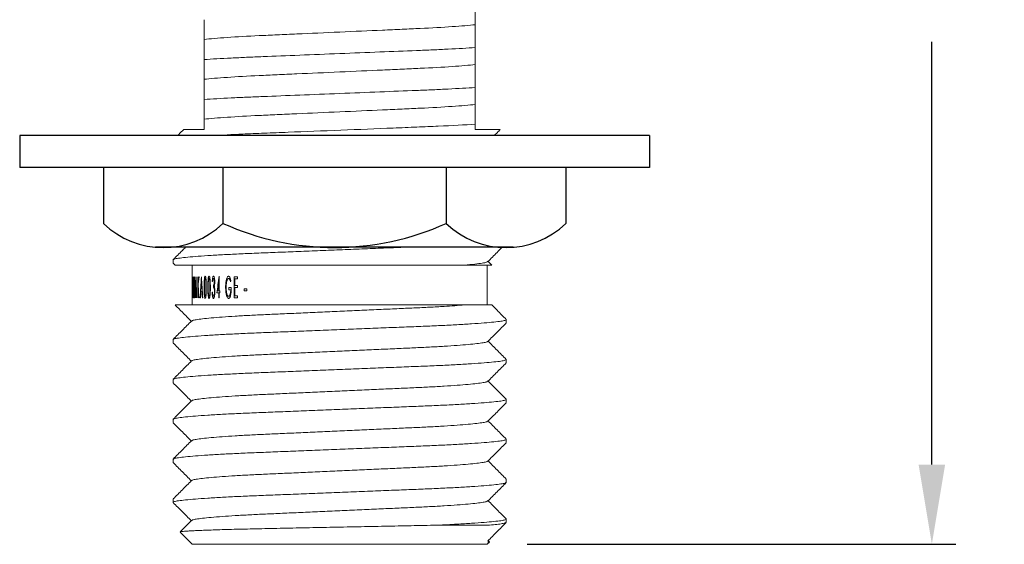
# Model space of a CAD drawing. Extents: x -167 to 299, y -6 to 461.
# Drawn here: x 210 to 272, y 24 to 57 of the extents above; entities that cross this region are included whole.
import ezdxf

# ---------------------------------------------------------------- set-up
doc = ezdxf.new("R2010")
doc.units = 0
doc.layers.get('0').update_dxf_attribs({"linetype": 'CONTINUOUS', "lineweight": 9})
doc.layers.get('Defpoints').update_dxf_attribs({"linetype": 'CONTINUOUS'})
doc.layers.add('AM_0', color=7, linetype='CONTINUOUS', lineweight=25)
doc.layers.add('AM_5', color=7, linetype='CONTINUOUS', lineweight=13)
doc.styles.add('ROMAND', font='romand.shx', dxfattribs={"height": 6})
doc.dimstyles.new('AM_ISO$0', dxfattribs={"dimtxt": 6, "dimasz": 5, "dimexe": 1.5, "dimexo": 2.5, "dimgap": 3, "dimtad": 0, "dimtih": 1, "dimtoh": 1, "dimdec": 0, "dimrnd": 5, "dimzin": 1, "dimdsep": 46, "dimtxsty": 'ROMAND', "dimcen": 1, "dimclrt": 256, "dimadec": 0, "dimazin": 2, "dimtol": 1, "dimtp": 0.1, "dimtm": 0.1, "dimtfac": 1, "dimtdec": 0, "dimtmove": 0, "dimatfit": 3, "dimfxl": 1, "dimtzin": 1, "dimarcsym": 1})

# ---------------------------------------------------------------- blocks, each defined once
blk = doc.blocks.new('*D19')
at = {"layer": 'AM_5', "color": 0, "lineweight": -2, "transparency": 16777216}
for p, q in [((258.151, 99.274), (269.151, 99.274)), ((267.651, 94.274), (267.651, 67.774)), ((267.651, 29.274), (267.651, 55.774)), ((242.263, 24.274), (269.151, 24.274))]:
    blk.add_line(p, q, dxfattribs=at)
at = {"layer": 'AM_5', "color": 0, "transparency": 16777216}
for points in [[(266.818, 94.274), (268.485, 94.274), (267.651, 99.274)], [(266.818, 29.274), (268.485, 29.274), (267.651, 24.274)]]:
    blk.add_solid(points, dxfattribs=at)
at = {"layer": 'Defpoints', "color": 0, "transparency": 16777216}
for p in [(255.651, 99.274), (267.651, 99.274), (239.763, 24.274)]:
    blk.add_point(p, dxfattribs=at)
at = {"layer": 'AM_5', "transparency": 16777216, "insert": (267.651, 61.774), "char_height": 6, "attachment_point": 5, "style": 'ROMAND'}
blk.add_mtext('75', dxfattribs=at)

msp = doc.modelspace()

# ---------------------------------------------------------------- linework, layer by layer
at = {"color": 7, "linetype": 'Continuous', "lineweight": 15}
for p, q in [((239.013, 55.404), (239.013, 55.604)), ((222.013, 54.852), (222.013, 54.652)), ((239.013, 52.904), (239.013, 53.104)), ((222.013, 52.352), (222.013, 52.152)), ((239.013, 50.404), (239.013, 50.604)), ((220.063, 42.103), (220.063, 41.903)), ((240.045, 41.778), (239.82, 42.003)), ((220.076, 41.884), (220.189, 41.771)), ((221.263, 41.774), (221.263, 39.274)), ((239.763, 39.274), (239.763, 41.774)), ((221.304, 41.041), (221.299, 41.041)), ((221.333, 41.041), (221.331, 41.041)), ((221.376, 41.041), (221.368, 41.041)), ((221.416, 39.718), (221.427, 41.041)), ((221.431, 41.041), (221.427, 41.041)), ((221.52, 41.041), (221.515, 41.041)), ((221.52, 41.041), (221.534, 39.718)), ((221.608, 39.718), (221.608, 41.041)), ((221.622, 41.041), (221.608, 41.041)), ((221.622, 41.041), (221.622, 40.566)), ((221.698, 41.041), (221.676, 41.041)), ((221.845, 41.041), (221.839, 41.041)), ((222.597, 40.939), (222.659, 40.939)), ((222.958, 41.075), (222.952, 41.075)), ((222.958, 41.075), (222.958, 40.159)), ((223.539, 40.939), (223.65, 40.939)), ((223.902, 39.718), (223.902, 41.041)), ((224.095, 41.041), (223.902, 41.041)), ((223.938, 40.905), (223.938, 40.498)), ((224.095, 40.905), (223.938, 40.905)), ((224.095, 41.041), (224.095, 40.905)), ((221.434, 40.668), (221.426, 39.718)), ((221.522, 39.718), (221.512, 40.668)), ((221.622, 40.325), (221.622, 39.718)), ((221.878, 40.142), (221.807, 40.142)), ((221.87, 40.278), (221.814, 40.278)), ((222.544, 40.736), (222.518, 40.736)), ((222.588, 40.38), (222.588, 40.515)), ((222.588, 40.515), (222.659, 40.515)), ((222.588, 40.38), (222.685, 40.38)), ((222.929, 40.159), (222.858, 40.159)), ((222.929, 40.159), (222.929, 40.668)), ((222.929, 40.159), (222.958, 40.159)), ((222.998, 40.159), (222.958, 40.159)), ((222.998, 40.159), (222.998, 40.024)), ((223.715, 40.363), (223.568, 40.363)), ((223.568, 40.227), (223.568, 40.363)), ((223.681, 40.227), (223.568, 40.227)), ((224.095, 40.498), (223.938, 40.498)), ((223.938, 40.363), (223.938, 39.854)), ((224.095, 40.363), (223.938, 40.363)), ((224.095, 40.498), (224.095, 40.363)), ((224.522, 40.159), (224.522, 40.295)), ((224.679, 40.295), (224.522, 40.295)), ((224.679, 40.159), (224.522, 40.159)), ((224.679, 40.295), (224.679, 40.159)), ((221.315, 39.718), (221.313, 39.718)), ((221.355, 39.718), (221.352, 39.718)), ((221.426, 39.718), (221.416, 39.718)), ((221.474, 39.718), (221.469, 39.718)), ((221.534, 39.718), (221.522, 39.718)), ((221.622, 39.718), (221.608, 39.718)), ((221.703, 39.718), (221.682, 39.718)), ((221.783, 39.718), (221.765, 39.718)), ((221.924, 39.718), (221.904, 39.718)), ((222.536, 40.074), (222.51, 40.074)), ((222.595, 39.82), (222.659, 39.82)), ((222.929, 40.024), (222.805, 40.024)), ((222.929, 39.718), (222.929, 40.024)), ((222.929, 40.024), (222.958, 40.024)), ((222.958, 39.718), (222.929, 39.718)), ((222.958, 40.024), (222.958, 39.718)), ((222.998, 40.024), (222.958, 40.024)), ((223.547, 39.82), (223.651, 39.82)), ((224.095, 39.718), (223.902, 39.718)), ((224.095, 39.854), (223.938, 39.854)), ((224.095, 39.854), (224.095, 39.718)), ((240.963, 38.153), (240.963, 38.353)), ((220.063, 37.103), (220.063, 36.903)), ((240.963, 35.653), (240.963, 35.853)), ((220.063, 34.603), (220.063, 34.403)), ((240.963, 33.153), (240.963, 33.353)), ((220.063, 32.103), (220.063, 31.903)), ((240.963, 30.653), (240.963, 30.853)), ((220.063, 29.603), (220.063, 29.403)), ((240.963, 28.153), (240.963, 28.353)), ((220.063, 27.103), (220.063, 26.903)), ((239.91, 25.474), (236.633, 25.474)), ((240.963, 25.653), (240.963, 25.853)), ((220.499, 25.038), (221.263, 24.274)), ((239.763, 24.274), (221.263, 24.274)), ((239.763, 24.274), (239.898, 24.41)), ((239.901, 24.421), (239.819, 24.503))]:
    msp.add_line(p, q, dxfattribs=at)
at = {"color": 7, "linetype": 'Continuous', "lineweight": 0}
msp.add_line((239.829, 24.487), (239.829, 24.34), dxfattribs=at)
at = {"color": 7, "linetype": 'Continuous', "lineweight": 15}
for points in [[(239.013, 56.839), (239.013, 57.129), (239.013, 57.496), (239.013, 57.904)], [(222.013, 57.152), (222.013, 56.695), (222.013, 56.273), (222.013, 55.917)], [(239.013, 55.604), (239.013, 56.061), (239.013, 56.483), (239.013, 56.839)], [(222.013, 55.917), (222.013, 55.627), (222.013, 55.26), (222.013, 54.852)], [(239.013, 54.339), (239.013, 54.629), (239.013, 54.996), (239.013, 55.404)], [(222.013, 54.652), (222.013, 54.195), (222.013, 53.773), (222.013, 53.417)], [(239.013, 53.104), (239.013, 53.561), (239.013, 53.983), (239.013, 54.339)], [(222.013, 53.417), (222.013, 53.127), (222.013, 52.76), (222.013, 52.352)], [(239.013, 51.839), (239.013, 52.129), (239.013, 52.496), (239.013, 52.904)], [(222.013, 52.152), (222.013, 51.695), (222.013, 51.273), (222.013, 50.917)], [(239.013, 50.604), (239.013, 51.061), (239.013, 51.483), (239.013, 51.839)], [(222.013, 50.917), (222.013, 50.731), (222.013, 50.513), (222.013, 50.274)], [(239.013, 50.274), (239.013, 50.317), (239.013, 50.36), (239.013, 50.404)], [(221.313, 39.718), (221.308, 40.159), (221.304, 40.6), (221.299, 41.041)], [(221.304, 41.041), (221.308, 40.721), (221.311, 40.401), (221.315, 40.08)], [(221.315, 40.08), (221.32, 40.401), (221.325, 40.721), (221.331, 41.041)], [(221.333, 41.041), (221.339, 40.72), (221.346, 40.399), (221.352, 40.078)], [(221.352, 40.078), (221.357, 40.399), (221.363, 40.72), (221.368, 41.041)], [(221.376, 41.041), (221.369, 40.6), (221.361, 40.159), (221.355, 39.718)], [(221.431, 41.041), (221.444, 40.679), (221.457, 40.318), (221.471, 39.956)], [(221.471, 39.956), (221.485, 40.318), (221.5, 40.679), (221.515, 41.041)], [(221.622, 40.566), (221.639, 40.724), (221.657, 40.883), (221.676, 41.041)], [(221.698, 41.041), (221.674, 40.843), (221.651, 40.645), (221.629, 40.448)], [(221.765, 39.718), (221.789, 40.159), (221.813, 40.6), (221.839, 41.041)], [(221.814, 40.278), (221.823, 40.438), (221.833, 40.597), (221.842, 40.757)], [(221.842, 40.757), (221.851, 40.597), (221.86, 40.438), (221.87, 40.278)], [(221.845, 41.041), (221.87, 40.6), (221.897, 40.159), (221.924, 39.718)], [(222.805, 40.024), (222.853, 40.374), (222.902, 40.725), (222.952, 41.075)], [(223.692, 40.815), (223.684, 40.783), (223.675, 40.751), (223.666, 40.719)], [(221.332, 40.727), (221.326, 40.391), (221.321, 40.055), (221.315, 39.718)], [(221.352, 39.718), (221.345, 40.055), (221.339, 40.391), (221.332, 40.727)], [(221.469, 39.718), (221.457, 40.035), (221.445, 40.351), (221.434, 40.668)], [(221.512, 40.668), (221.499, 40.351), (221.486, 40.035), (221.474, 39.718)], [(221.682, 39.718), (221.662, 39.921), (221.641, 40.123), (221.622, 40.325)], [(221.629, 40.448), (221.653, 40.204), (221.678, 39.961), (221.703, 39.718)], [(221.807, 40.142), (221.799, 40.001), (221.791, 39.86), (221.783, 39.718)], [(221.904, 39.718), (221.895, 39.86), (221.886, 40.001), (221.878, 40.142)], [(222.858, 40.159), (222.881, 40.329), (222.905, 40.498), (222.929, 40.668)]]:
    msp.add_open_spline(points, degree=3, dxfattribs=at)
for points, knots in [([(239.013, 56.839), (238.643, 56.798), (238.147, 56.757), (236.965, 56.677), (236.282, 56.639), (235.376, 56.596), (235.194, 56.588), (234.819, 56.571), (234.626, 56.562), (234.034, 56.536), (233.62, 56.517), (232.337, 56.46), (231.425, 56.419), (229.6, 56.337), (228.688, 56.296), (227.405, 56.239), (226.991, 56.22), (226.399, 56.194), (226.207, 56.185), (225.832, 56.168), (225.649, 56.16), (224.744, 56.117), (224.06, 56.079), (222.879, 55.999), (222.382, 55.958), (222.013, 55.917)], [0, 0, 0, 0, 0.125, 0.125, 0.25, 0.25, 0.28125, 0.28125, 0.3125, 0.3125, 0.375, 0.375, 0.5, 0.5, 0.625, 0.625, 0.6875, 0.6875, 0.71875, 0.71875, 0.75, 0.75, 0.875, 0.875, 1, 1, 1, 1]), ([(239.013, 55.404), (238.52, 55.371), (237.946, 55.338), (237.008, 55.291), (236.682, 55.276), (236.014, 55.247), (235.675, 55.234), (234.608, 55.191), (233.833, 55.16), (232.21, 55.096), (231.361, 55.062), (229.664, 54.994), (228.816, 54.96), (227.192, 54.895), (226.418, 54.865), (225.351, 54.822), (225.012, 54.809), (224.343, 54.78), (224.018, 54.765), (223.079, 54.718), (222.505, 54.685), (222.013, 54.652)], [0, 0, 0, 0, 0.125, 0.125, 0.1875, 0.1875, 0.25, 0.25, 0.375, 0.375, 0.5, 0.5, 0.625, 0.625, 0.75, 0.75, 0.8125, 0.8125, 0.875, 0.875, 1, 1, 1, 1]), ([(239.013, 54.339), (238.643, 54.298), (238.147, 54.257), (236.965, 54.177), (236.282, 54.139), (235.376, 54.096), (235.194, 54.088), (234.819, 54.071), (234.626, 54.062), (234.034, 54.036), (233.62, 54.017), (232.337, 53.96), (231.425, 53.919), (229.6, 53.837), (228.688, 53.796), (227.405, 53.739), (226.991, 53.72), (226.399, 53.694), (226.207, 53.685), (225.832, 53.668), (225.649, 53.66), (224.744, 53.617), (224.06, 53.579), (222.879, 53.499), (222.382, 53.458), (222.013, 53.417)], [0, 0, 0, 0, 0.125, 0.125, 0.25, 0.25, 0.28125, 0.28125, 0.3125, 0.3125, 0.375, 0.375, 0.5, 0.5, 0.625, 0.625, 0.6875, 0.6875, 0.71875, 0.71875, 0.75, 0.75, 0.875, 0.875, 1, 1, 1, 1]), ([(239.013, 52.904), (238.52, 52.871), (237.946, 52.838), (237.008, 52.791), (236.682, 52.776), (236.014, 52.747), (235.675, 52.734), (234.608, 52.691), (233.833, 52.66), (232.21, 52.596), (231.361, 52.562), (229.664, 52.494), (228.816, 52.46), (227.192, 52.395), (226.418, 52.365), (225.351, 52.322), (225.012, 52.309), (224.343, 52.28), (224.018, 52.265), (223.079, 52.218), (222.505, 52.185), (222.013, 52.152)], [0, 0, 0, 0, 0.125, 0.125, 0.1875, 0.1875, 0.25, 0.25, 0.375, 0.375, 0.5, 0.5, 0.625, 0.625, 0.75, 0.75, 0.8125, 0.8125, 0.875, 0.875, 1, 1, 1, 1]), ([(239.013, 51.839), (238.643, 51.798), (238.147, 51.757), (236.965, 51.677), (236.282, 51.639), (235.376, 51.596), (235.194, 51.588), (234.819, 51.571), (234.626, 51.562), (234.034, 51.536), (233.62, 51.517), (232.337, 51.46), (231.425, 51.419), (229.6, 51.337), (228.688, 51.296), (227.405, 51.239), (226.991, 51.22), (226.399, 51.194), (226.207, 51.185), (225.832, 51.168), (225.649, 51.16), (224.744, 51.117), (224.06, 51.079), (222.879, 50.999), (222.382, 50.958), (222.013, 50.917)], [0, 0, 0, 0, 0.125, 0.125, 0.25, 0.25, 0.28125, 0.28125, 0.3125, 0.3125, 0.375, 0.375, 0.5, 0.5, 0.625, 0.625, 0.6875, 0.6875, 0.71875, 0.71875, 0.75, 0.75, 0.875, 0.875, 1, 1, 1, 1]), ([(220.729, 50.276), (220.701, 50.248), (220.571, 50.118), (220.442, 49.989), (220.341, 49.887)], [0, 0, 0, 0, 0.1271222, 0.5889957, 0.5889957, 0.5889957, 0.5889957]), ([(222.013, 50.274), (221.883, 50.274), (221.623, 50.274), (221.309, 50.274), (221.055, 50.274), (220.87, 50.274), (220.763, 50.274), (220.718, 50.274), (220.729, 50.274), (220.73, 50.274)], [0, 0, 0, 0, 0.16173, 0.324583, 0.490977, 0.658595, 0.820324, 0.983176, 1, 1, 1, 1]), ([(239.013, 50.604), (238.36, 50.56), (237.564, 50.516), (236.479, 50.467), (236.257, 50.458), (235.808, 50.439), (235.581, 50.43), (234.876, 50.402), (234.378, 50.382), (232.823, 50.32), (231.702, 50.275), (229.453, 50.186), (228.328, 50.141), (226.764, 50.078), (226.262, 50.058), (225.55, 50.03), (225.322, 50.021), (224.87, 50.003), (224.648, 49.993), (223.757, 49.953), (223.125, 49.921), (222.568, 49.887)], [0, 0, 0, 0, 0.125, 0.125, 0.15625, 0.15625, 0.1875, 0.1875, 0.25, 0.25, 0.375, 0.375, 0.5, 0.5, 0.5625, 0.5625, 0.59375, 0.59375, 0.625, 0.625, 0.7212434, 0.7212434, 0.7212434, 0.7212434]), ([(239.013, 50.274), (239.158, 50.274), (239.45, 50.274), (239.811, 50.274), (240.113, 50.274), (240.343, 50.274), (240.498, 50.274), (240.582, 50.274), (240.582, 50.274), (240.582, 50.274)], [0, 0, 0, 0, 0.147528, 0.29608, 0.447863, 0.600762, 0.74829, 0.896842, 1, 1, 1, 1]), ([(240.204, 49.887), (240.263, 49.946), (240.39, 50.074), (240.518, 50.201), (240.586, 50.27)], [0.5102127, 0.5102127, 0.5102127, 0.5102127, 0.7367073, 1, 1, 1, 1]), ([(220.063, 42.103), (220.079, 42.118), (220.112, 42.15), (220.382, 42.202), (220.819, 42.256), (221.436, 42.311), (222.213, 42.367), (223.13, 42.421), (224.157, 42.472), (225.274, 42.52), (226.475, 42.567), (227.762, 42.618), (229.119, 42.672), (230.513, 42.728), (231.907, 42.783), (233.249, 42.837), (234.103, 42.871), (234.508, 42.887)], [0, 0, 0, 0, 0.0399421, 0.08093, 0.1226461, 0.1647361, 0.2068261, 0.2485422, 0.2895301, 0.3294723, 0.3694144, 0.4104023, 0.4521184, 0.4942084, 0.5362984, 0.5780145, 0.6176375, 0.6176375, 0.6176375, 0.6176375]), ([(220.84, 42.887), (220.775, 42.822), (220.518, 42.565), (220.262, 42.308), (220.07, 42.116)], [0.3306481, 0.3306481, 0.3306481, 0.3306481, 0.4999896, 1, 1, 1, 1]), ([(239.805, 41.988), (239.997, 42.18), (240.296, 42.48), (240.596, 42.779), (240.704, 42.887)], [0, 0, 0, 0, 0.4999903, 0.7806436, 0.7806436, 0.7806436, 0.7806436]), ([(220.192, 41.774), (220.191, 41.774), (220.189, 41.774), (220.279, 41.774), (220.442, 41.774), (220.678, 41.774), (220.99, 41.774), (221.369, 41.774), (221.807, 41.774), (222.298, 41.774), (222.852, 41.774), (223.459, 41.774), (224.11, 41.774), (224.802, 41.774), (225.541, 41.774), (226.312, 41.774), (227.104, 41.774), (227.913, 41.774), (228.75, 41.774), (229.586, 41.774), (230.411, 41.774), (231.222, 41.774), (232.035, 41.774), (232.831, 41.774), (233.603, 41.774), (234.348, 41.774), (235.071, 41.774), (235.756, 41.774), (236.391, 41.774), (236.979, 41.774), (237.522, 41.774), (237.974, 41.774), (238.223, 41.774), (238.329, 41.774)], [0, 0, 0, 0, 0.028805, 0.063911, 0.097354, 0.131043, 0.165509, 0.200245, 0.232763, 0.265508, 0.298964, 0.332667, 0.36518, 0.397918, 0.431373, 0.465082, 0.497271, 0.529699, 0.562882, 0.596326, 0.627504, 0.658899, 0.690976, 0.72329, 0.754461, 0.785848, 0.81792, 0.850231, 0.881166, 0.912331, 0.944227, 0.976377, 1, 1, 1, 1]), ([(239.787, 41.988), (239.773, 41.976), (239.74, 41.946), (239.469, 41.894), (239.016, 41.835), (238.558, 41.794), (238.329, 41.774)], [0, 0, 0, 0, 0.185148, 0.452965, 0.725515, 1, 1, 1, 1]), ([(238.329, 41.774), (238.472, 41.774), (238.761, 41.774), (239.128, 41.774), (239.443, 41.774), (239.693, 41.774), (239.879, 41.774), (239.997, 41.774), (240.051, 41.774), (240.043, 41.774), (240.041, 41.774)], [0, 0, 0, 0, 0.133539, 0.2680053, 0.4053956, 0.5437962, 0.6773351, 0.8118005, 0.9491595, 1, 1, 1, 1]), ([(222.008, 40.379), (222.009, 40.451), (222.009, 40.576), (222.013, 40.735), (222.021, 40.85), (222.029, 40.932), (222.038, 40.994), (222.049, 41.037), (222.061, 41.068), (222.071, 41.073), (222.076, 41.075)], [0, 0, 0, 0, 0.286757, 0.500639, 0.637796, 0.750931, 0.835319, 0.902066, 0.954663, 1, 1, 1, 1]), ([(222.029, 40.38), (222.029, 40.437), (222.029, 40.537), (222.032, 40.685), (222.039, 40.801), (222.051, 40.883), (222.061, 40.92), (222.069, 40.936), (222.074, 40.938), (222.076, 40.939)], [0, 0, 0, 0, 0.290239, 0.500458, 0.750425, 0.875252, 0.937655, 0.968829, 1, 1, 1, 1]), ([(222.076, 41.075), (222.079, 41.074), (222.085, 41.072), (222.094, 41.059), (222.102, 41.039), (222.11, 41.012), (222.117, 40.978), (222.125, 40.925), (222.133, 40.85), (222.141, 40.734), (222.147, 40.575), (222.147, 40.449), (222.148, 40.379)], [0, 0, 0, 0, 0.03016, 0.062111, 0.098498, 0.141151, 0.191216, 0.249403, 0.363548, 0.499573, 0.719473, 1, 1, 1, 1]), ([(222.076, 40.939), (222.079, 40.938), (222.084, 40.934), (222.091, 40.919), (222.098, 40.897), (222.104, 40.866), (222.11, 40.822), (222.114, 40.773), (222.118, 40.725), (222.122, 40.652), (222.125, 40.537), (222.126, 40.436), (222.126, 40.38)], [0, 0, 0, 0, 0.032924, 0.069425, 0.112697, 0.164701, 0.244874, 0.344949, 0.416849, 0.49257, 0.715158, 1, 1, 1, 1]), ([(222.244, 40.379), (222.244, 40.451), (222.245, 40.576), (222.25, 40.735), (222.258, 40.85), (222.267, 40.932), (222.278, 40.994), (222.29, 41.037), (222.304, 41.068), (222.315, 41.073), (222.32, 41.075)], [0, 0, 0, 0, 0.286757, 0.500639, 0.637796, 0.750931, 0.835319, 0.902066, 0.954663, 1, 1, 1, 1]), ([(222.267, 40.38), (222.267, 40.437), (222.268, 40.537), (222.271, 40.685), (222.279, 40.801), (222.292, 40.883), (222.303, 40.92), (222.312, 40.936), (222.318, 40.938), (222.321, 40.939)], [0, 0, 0, 0, 0.290239, 0.500458, 0.750425, 0.875252, 0.937655, 0.968829, 1, 1, 1, 1]), ([(222.32, 41.075), (222.324, 41.074), (222.331, 41.072), (222.341, 41.059), (222.35, 41.039), (222.359, 41.012), (222.367, 40.978), (222.376, 40.925), (222.385, 40.85), (222.394, 40.734), (222.401, 40.575), (222.401, 40.449), (222.402, 40.379)], [0, 0, 0, 0, 0.0301603, 0.0621109, 0.0984984, 0.1411512, 0.1912161, 0.2494031, 0.3635481, 0.4995726, 0.7194727, 1, 1, 1, 1]), ([(222.321, 40.939), (222.324, 40.938), (222.33, 40.934), (222.338, 40.919), (222.345, 40.897), (222.353, 40.866), (222.359, 40.822), (222.364, 40.773), (222.368, 40.725), (222.373, 40.652), (222.376, 40.537), (222.377, 40.436), (222.377, 40.38)], [0, 0, 0, 0, 0.032924, 0.069425, 0.112697, 0.164701, 0.244874, 0.344949, 0.416849, 0.49257, 0.715158, 1, 1, 1, 1]), ([(222.518, 40.736), (222.52, 40.772), (222.524, 40.838), (222.534, 40.924), (222.546, 40.99), (222.56, 41.036), (222.577, 41.067), (222.591, 41.073), (222.597, 41.075)], [0, 0, 0, 0, 0.275083, 0.501064, 0.667149, 0.799356, 0.90548, 1, 1, 1, 1]), ([(222.597, 40.939), (222.595, 40.939), (222.589, 40.937), (222.58, 40.929), (222.567, 40.902), (222.553, 40.836), (222.548, 40.776), (222.544, 40.736)], [0, 0, 0, 0, 0.068373, 0.124714, 0.24944, 0.499221, 1, 1, 1, 1]), ([(222.597, 41.075), (222.601, 41.074), (222.61, 41.073), (222.625, 41.055), (222.646, 41.01), (222.663, 40.931), (222.674, 40.832), (222.676, 40.765), (222.676, 40.731)], [0, 0, 0, 0, 0.062461, 0.124918, 0.249669, 0.499231, 0.749598, 1, 1, 1, 1]), ([(222.649, 40.732), (222.649, 40.753), (222.648, 40.794), (222.64, 40.855), (222.629, 40.903), (222.616, 40.93), (222.606, 40.938), (222.6, 40.939), (222.597, 40.939)], [0, 0, 0, 0, 0.250514, 0.500792, 0.750428, 0.876254, 0.935009, 1, 1, 1, 1]), ([(223.359, 40.38), (223.359, 40.414), (223.36, 40.481), (223.367, 40.614), (223.386, 40.778), (223.422, 40.937), (223.467, 41.03), (223.498, 41.061), (223.518, 41.073), (223.531, 41.074), (223.538, 41.075)], [0, 0, 0, 0, 0.125236, 0.250456, 0.500731, 0.750378, 0.875031, 0.925242, 0.962061, 1, 1, 1, 1]), ([(223.539, 40.939), (223.533, 40.938), (223.521, 40.936), (223.504, 40.924), (223.487, 40.906), (223.472, 40.88), (223.453, 40.84), (223.434, 40.78), (223.412, 40.679), (223.399, 40.574), (223.393, 40.468), (223.392, 40.414), (223.391, 40.386)], [0, 0, 0, 0, 0.042103, 0.085938, 0.133963, 0.188071, 0.249591, 0.366118, 0.499678, 0.749757, 0.864146, 1, 1, 1, 1]), ([(223.538, 41.075), (223.548, 41.074), (223.568, 41.07), (223.604, 41.039), (223.652, 40.957), (223.676, 40.872), (223.692, 40.815)], [0, 0, 0, 0, 0.124966, 0.249925, 0.499589, 1, 1, 1, 1]), ([(223.666, 40.719), (223.66, 40.743), (223.647, 40.79), (223.62, 40.856), (223.592, 40.904), (223.564, 40.934), (223.547, 40.938), (223.539, 40.939)], [0, 0, 0, 0, 0.250446, 0.500699, 0.750499, 0.875444, 1, 1, 1, 1]), ([(222.076, 39.684), (222.072, 39.685), (222.066, 39.687), (222.055, 39.704), (222.041, 39.748), (222.025, 39.85), (222.01, 40.066), (222.009, 40.254), (222.008, 40.379)], [0, 0, 0, 0, 0.031646, 0.06163, 0.124589, 0.249416, 0.499482, 1, 1, 1, 1]), ([(222.076, 39.82), (222.073, 39.822), (222.068, 39.826), (222.06, 39.843), (222.054, 39.867), (222.048, 39.898), (222.042, 39.944), (222.036, 40.006), (222.033, 40.078), (222.031, 40.152), (222.029, 40.251), (222.029, 40.329), (222.029, 40.38)], [0, 0, 0, 0, 0.035031, 0.074458, 0.121962, 0.179699, 0.248874, 0.365331, 0.499227, 0.61085, 0.741859, 1, 1, 1, 1]), ([(222.148, 40.379), (222.147, 40.254), (222.146, 40.094), (222.133, 39.909), (222.125, 39.832), (222.116, 39.776), (222.106, 39.734), (222.094, 39.695), (222.081, 39.688), (222.076, 39.684)], [0, 0, 0, 0, 0.500663, 0.635902, 0.75109, 0.81707, 0.876257, 0.944955, 1, 1, 1, 1]), ([(222.126, 40.38), (222.126, 40.324), (222.126, 40.213), (222.121, 40.102), (222.118, 40.047)], [0, 0, 0, 0, 0.500041, 1, 1, 1, 1]), ([(222.32, 39.684), (222.317, 39.685), (222.309, 39.687), (222.297, 39.704), (222.281, 39.748), (222.263, 39.85), (222.245, 40.066), (222.245, 40.254), (222.244, 40.379)], [0, 0, 0, 0, 0.031646, 0.06163, 0.124589, 0.249416, 0.499482, 1, 1, 1, 1]), ([(222.321, 39.82), (222.318, 39.822), (222.311, 39.826), (222.303, 39.843), (222.295, 39.867), (222.289, 39.898), (222.282, 39.944), (222.276, 40.006), (222.272, 40.078), (222.269, 40.152), (222.267, 40.251), (222.267, 40.329), (222.267, 40.38)], [0, 0, 0, 0, 0.035031, 0.074458, 0.121962, 0.179699, 0.248874, 0.365331, 0.499227, 0.61085, 0.741859, 1, 1, 1, 1]), ([(222.402, 40.379), (222.401, 40.254), (222.4, 40.094), (222.385, 39.909), (222.376, 39.832), (222.366, 39.776), (222.355, 39.734), (222.341, 39.695), (222.327, 39.688), (222.32, 39.684)], [0, 0, 0, 0, 0.500663, 0.635902, 0.75109, 0.81707, 0.876257, 0.944955, 1, 1, 1, 1]), ([(222.377, 40.38), (222.377, 40.324), (222.377, 40.213), (222.371, 40.102), (222.369, 40.047)], [0, 0, 0, 0, 0.500041, 1, 1, 1, 1]), ([(222.588, 40.515), (222.591, 40.516), (222.596, 40.516), (222.607, 40.525), (222.624, 40.548), (222.639, 40.596), (222.648, 40.662), (222.649, 40.707), (222.649, 40.732)], [0, 0, 0, 0, 0.065462, 0.123066, 0.24997, 0.499184, 0.721859, 1, 1, 1, 1]), ([(222.658, 40.1), (222.658, 40.128), (222.657, 40.185), (222.649, 40.256), (222.639, 40.31), (222.627, 40.347), (222.609, 40.371), (222.595, 40.377), (222.588, 40.38)], [0, 0, 0, 0, 0.250376, 0.500685, 0.639387, 0.750773, 0.875083, 1, 1, 1, 1]), ([(222.676, 40.731), (222.676, 40.708), (222.676, 40.661), (222.67, 40.591), (222.661, 40.521), (222.649, 40.48), (222.643, 40.459)], [0, 0, 0, 0, 0.25015, 0.500232, 0.750187, 1, 1, 1, 1]), ([(222.643, 40.459), (222.646, 40.451), (222.653, 40.434), (222.662, 40.396), (222.667, 40.366), (222.67, 40.346)], [0, 0, 0, 0, 0.250015, 0.500043, 1, 1, 1, 1]), ([(222.67, 40.346), (222.675, 40.308), (222.684, 40.23), (222.685, 40.151), (222.685, 40.111)], [0, 0, 0, 0, 0.499908, 1, 1, 1, 1]), ([(223.399, 39.934), (223.393, 39.971), (223.379, 40.043), (223.367, 40.155), (223.36, 40.267), (223.36, 40.343), (223.359, 40.38)], [0, 0, 0, 0, 0.249968, 0.49995, 0.749966, 1, 1, 1, 1]), ([(223.391, 40.386), (223.392, 40.357), (223.392, 40.302), (223.399, 40.193), (223.416, 40.059), (223.449, 39.929), (223.489, 39.853), (223.516, 39.828), (223.533, 39.821), (223.542, 39.82), (223.547, 39.82)], [0, 0, 0, 0, 0.129788, 0.249894, 0.500725, 0.750333, 0.87713, 0.937508, 0.967553, 1, 1, 1, 1]), ([(223.715, 40.363), (223.714, 40.298), (223.712, 40.168), (223.697, 40.007), (223.671, 39.872), (223.643, 39.777), (223.604, 39.713), (223.578, 39.693), (223.56, 39.686), (223.551, 39.685), (223.544, 39.684)], [0, 0, 0, 0, 0.250324, 0.500521, 0.620269, 0.792233, 0.893807, 0.946812, 0.963373, 1, 1, 1, 1]), ([(223.547, 39.82), (223.554, 39.821), (223.567, 39.823), (223.592, 39.84), (223.617, 39.878), (223.637, 39.932), (223.657, 40.005), (223.673, 40.102), (223.678, 40.183), (223.681, 40.227)], [0, 0, 0, 0, 0.064056, 0.124519, 0.246572, 0.388246, 0.499655, 0.729624, 1, 1, 1, 1]), ([(221.264, 39.812), (221.264, 39.833), (221.264, 39.862), (221.264, 39.896), (221.265, 39.912), (221.265, 39.92), (221.265, 39.921), (221.265, 39.922)], [0, 0, 0, 0, 0.500123, 0.704579, 0.853702, 0.923919, 1, 1, 1, 1]), ([(221.265, 39.701), (221.265, 39.702), (221.265, 39.705), (221.265, 39.716), (221.264, 39.731), (221.264, 39.751), (221.264, 39.779), (221.264, 39.8), (221.264, 39.812)], [0, 0, 0, 0, 0.093229, 0.199804, 0.332567, 0.498383, 0.723915, 1, 1, 1, 1]), ([(221.265, 39.922), (221.265, 39.921), (221.265, 39.92), (221.265, 39.913), (221.266, 39.897), (221.266, 39.863), (221.266, 39.833), (221.266, 39.812)], [0, 0, 0, 0, 0.07336, 0.139744, 0.282489, 0.499959, 1, 1, 1, 1]), ([(221.266, 39.812), (221.266, 39.8), (221.266, 39.779), (221.266, 39.749), (221.266, 39.726), (221.265, 39.707), (221.265, 39.703), (221.265, 39.701)], [0, 0, 0, 0, 0.276185, 0.502273, 0.715834, 0.87404, 1, 1, 1, 1]), ([(222.118, 40.047), (222.117, 40.023), (222.114, 39.98), (222.108, 39.918), (222.1, 39.871), (222.09, 39.832), (222.08, 39.824), (222.076, 39.82)], [0, 0, 0, 0, 0.282289, 0.502311, 0.717357, 0.876097, 1, 1, 1, 1]), ([(222.369, 40.047), (222.367, 40.023), (222.364, 39.98), (222.357, 39.918), (222.348, 39.871), (222.337, 39.832), (222.326, 39.824), (222.321, 39.82)], [0, 0, 0, 0, 0.2822892, 0.5023112, 0.7173566, 0.8760966, 1, 1, 1, 1]), ([(222.595, 39.684), (222.59, 39.685), (222.58, 39.687), (222.563, 39.707), (222.542, 39.76), (222.519, 39.886), (222.514, 39.999), (222.51, 40.074)], [0, 0, 0, 0, 0.062438, 0.124856, 0.249493, 0.499373, 1, 1, 1, 1]), ([(222.536, 40.074), (222.537, 40.043), (222.54, 39.996), (222.547, 39.935), (222.552, 39.905), (222.555, 39.892)], [0, 0, 0, 0, 0.50012, 0.7695244, 1, 1, 1, 1]), ([(222.555, 39.892), (222.559, 39.874), (222.565, 39.849), (222.579, 39.828), (222.588, 39.821), (222.593, 39.82), (222.595, 39.82)], [0, 0, 0, 0, 0.499966, 0.747861, 0.869616, 1, 1, 1, 1]), ([(222.685, 40.111), (222.685, 40.07), (222.683, 39.988), (222.672, 39.874), (222.655, 39.78), (222.635, 39.72), (222.614, 39.689), (222.601, 39.686), (222.595, 39.684)], [0, 0, 0, 0, 0.250384, 0.500713, 0.701735, 0.851961, 0.924625, 1, 1, 1, 1]), ([(222.595, 39.82), (222.599, 39.821), (222.606, 39.822), (222.619, 39.835), (222.635, 39.872), (222.648, 39.937), (222.657, 40.018), (222.658, 40.072), (222.658, 40.1)], [0, 0, 0, 0, 0.064878, 0.125348, 0.249226, 0.499087, 0.749462, 1, 1, 1, 1]), ([(223.544, 39.684), (223.535, 39.686), (223.515, 39.688), (223.48, 39.715), (223.446, 39.771), (223.419, 39.85), (223.406, 39.906), (223.399, 39.934)], [0, 0, 0, 0, 0.124934, 0.249842, 0.499126, 0.74942, 1, 1, 1, 1]), ([(238.329, 39.274), (238.194, 39.274), (237.925, 39.274), (237.449, 39.274), (236.921, 39.274), (236.345, 39.274), (235.731, 39.274), (235.081, 39.274), (234.39, 39.274), (233.667, 39.274), (232.919, 39.274), (232.147, 39.274), (231.353, 39.274), (230.546, 39.274), (229.737, 39.274), (228.926, 39.274), (228.115, 39.274), (227.319, 39.274), (226.549, 39.274), (225.805, 39.274), (225.084, 39.274), (224.394, 39.274), (223.745, 39.274), (223.137, 39.274), (222.57, 39.274), (222.054, 39.274), (221.593, 39.274), (221.191, 39.274), (220.849, 39.274), (220.576, 39.274), (220.372, 39.274), (220.243, 39.274), (220.183, 39.274), (220.191, 39.274), (220.194, 39.274)], [0, 0, 0, 0, 0.030003, 0.060214, 0.091082, 0.122178, 0.15218, 0.182391, 0.213228, 0.244273, 0.275038, 0.306008, 0.337626, 0.369466, 0.400818, 0.432386, 0.464642, 0.497134, 0.528487, 0.560058, 0.5923, 0.624763, 0.656669, 0.688786, 0.721566, 0.754575, 0.787277, 0.820206, 0.853851, 0.887744, 0.920445, 0.953373, 0.987011, 1, 1, 1, 1]), ([(220.189, 39.27), (220.341, 39.118), (220.68, 38.779), (221.019, 38.44), (221.206, 38.253)], [0, 0, 0, 0, 0.44838, 1, 1, 1, 1]), ([(238.329, 39.274), (238.136, 39.259), (237.754, 39.229), (237.024, 39.182), (236.169, 39.133), (235.175, 39.086), (234.106, 39.039), (232.961, 38.988), (231.753, 38.933), (230.513, 38.878), (229.272, 38.822), (228.065, 38.768), (226.92, 38.717), (225.85, 38.67), (224.857, 38.622), (223.943, 38.571), (223.127, 38.517), (222.435, 38.461), (221.885, 38.406), (221.498, 38.352), (221.275, 38.305), (221.247, 38.278), (221.236, 38.268)], [0, 0, 0, 0, 0.04313, 0.08589, 0.137392, 0.187579, 0.237767, 0.289269, 0.341687, 0.394575, 0.447464, 0.499882, 0.551384, 0.601572, 0.651759, 0.703261, 0.755679, 0.808568, 0.861456, 0.913874, 0.965377, 1, 1, 1, 1]), ([(240.041, 39.274), (240.043, 39.274), (240.052, 39.274), (239.994, 39.274), (239.867, 39.274), (239.667, 39.274), (239.406, 39.274), (239.075, 39.274), (238.713, 39.274), (238.444, 39.274), (238.329, 39.274)], [0, 0, 0, 0, 0.045489, 0.189527, 0.334716, 0.471813, 0.609908, 0.751159, 0.893503, 1, 1, 1, 1]), ([(240.956, 38.365), (240.765, 38.557), (240.461, 38.862), (240.157, 39.166), (240.045, 39.278)], [0, 0, 0, 0, 0.631165, 1, 1, 1, 1]), ([(220.063, 37.103), (220.079, 37.118), (220.112, 37.15), (220.382, 37.202), (220.819, 37.256), (221.436, 37.311), (222.213, 37.367), (223.13, 37.421), (224.157, 37.472), (225.274, 37.52), (226.475, 37.567), (227.762, 37.618), (229.119, 37.672), (230.513, 37.728), (231.907, 37.783), (233.264, 37.838), (234.55, 37.889), (235.752, 37.936), (236.868, 37.983), (237.895, 38.035), (238.812, 38.089), (239.59, 38.145), (240.205, 38.2), (240.648, 38.254), (240.897, 38.306), (240.991, 38.341), (240.949, 38.362), (240.94, 38.366)], [0, 0, 0, 0, 0.039969, 0.080985, 0.122729, 0.164848, 0.206966, 0.248711, 0.289726, 0.329695, 0.369665, 0.41068, 0.452425, 0.494543, 0.536662, 0.578406, 0.619422, 0.659391, 0.69936, 0.740376, 0.78212, 0.824238, 0.866357, 0.908101, 0.949117, 0.989086, 1, 1, 1, 1]), ([(221.22, 38.267), (221.028, 38.075), (220.645, 37.691), (220.261, 37.308), (220.069, 37.116)], [0, 0, 0, 0, 0.49999, 1, 1, 1, 1]), ([(239.806, 36.989), (239.997, 37.181), (240.381, 37.564), (240.765, 37.948), (240.956, 38.14)], [0, 0, 0, 0, 0.49999, 1, 1, 1, 1]), ([(220.07, 36.889), (220.262, 36.697), (220.64, 36.319), (221.019, 35.94), (221.206, 35.753)], [0, 0, 0, 0, 0.5067666, 1, 1, 1, 1]), ([(239.79, 36.988), (239.778, 36.978), (239.75, 36.951), (239.527, 36.904), (239.14, 36.85), (238.591, 36.795), (237.899, 36.739), (237.083, 36.685), (236.169, 36.633), (235.175, 36.586), (234.106, 36.539), (232.961, 36.488), (231.753, 36.433), (230.513, 36.378), (229.272, 36.322), (228.065, 36.268), (226.92, 36.217), (225.85, 36.17), (224.857, 36.122), (223.943, 36.071), (223.127, 36.017), (222.435, 35.961), (221.885, 35.906), (221.498, 35.852), (221.276, 35.805), (221.248, 35.779), (221.237, 35.768)], [0, 0, 0, 0, 0.028732, 0.071284, 0.114593, 0.158291, 0.201988, 0.245297, 0.28785, 0.329316, 0.370782, 0.413334, 0.456643, 0.500341, 0.544038, 0.587347, 0.6299, 0.671365, 0.712831, 0.755384, 0.798693, 0.84239, 0.886088, 0.929397, 0.971949, 1, 1, 1, 1]), ([(240.956, 35.866), (240.764, 36.058), (240.385, 36.437), (240.007, 36.816), (239.82, 37.003)], [0, 0, 0, 0, 0.506502, 1, 1, 1, 1]), ([(220.087, 34.617), (220.1, 34.628), (220.131, 34.655), (220.383, 34.702), (220.819, 34.756), (221.436, 34.811), (222.213, 34.867), (223.13, 34.921), (224.157, 34.972), (225.274, 35.02), (226.475, 35.067), (227.762, 35.118), (229.119, 35.172), (230.513, 35.228), (231.907, 35.283), (233.264, 35.338), (234.55, 35.389), (235.752, 35.436), (236.868, 35.483), (237.895, 35.535), (238.812, 35.589), (239.59, 35.645), (240.205, 35.7), (240.648, 35.754), (240.898, 35.806), (240.991, 35.842), (240.948, 35.862), (240.939, 35.866)], [0, 0, 0, 0, 0.028738, 0.070215, 0.112429, 0.155022, 0.197614, 0.239828, 0.281305, 0.321724, 0.362143, 0.40362, 0.445834, 0.488427, 0.531019, 0.573233, 0.61471, 0.655129, 0.695548, 0.737025, 0.779239, 0.821832, 0.864424, 0.906638, 0.948115, 0.988534, 1, 1, 1, 1]), ([(221.221, 35.768), (221.029, 35.576), (220.645, 35.192), (220.262, 34.808), (220.07, 34.616)], [0, 0, 0, 0, 0.499989, 1, 1, 1, 1]), ([(239.805, 34.488), (239.997, 34.68), (240.38, 35.064), (240.764, 35.448), (240.956, 35.64)], [0, 0, 0, 0, 0.499989, 1, 1, 1, 1]), ([(220.069, 34.39), (220.261, 34.198), (220.64, 33.819), (221.018, 33.44), (221.206, 33.253)], [0, 0, 0, 0, 0.506199, 1, 1, 1, 1]), ([(239.789, 34.488), (239.778, 34.477), (239.75, 34.45), (239.527, 34.404), (239.14, 34.35), (238.591, 34.295), (237.899, 34.239), (237.083, 34.185), (236.169, 34.133), (235.175, 34.086), (234.106, 34.039), (232.961, 33.988), (231.753, 33.933), (230.513, 33.878), (229.272, 33.822), (228.065, 33.768), (226.92, 33.717), (225.85, 33.67), (224.857, 33.622), (223.943, 33.571), (223.127, 33.517), (222.435, 33.461), (221.885, 33.406), (221.498, 33.352), (221.276, 33.305), (221.248, 33.279), (221.237, 33.268)], [0, 0, 0, 0, 0.028246, 0.070821, 0.114153, 0.157873, 0.201594, 0.244926, 0.287501, 0.328989, 0.370477, 0.413052, 0.456384, 0.500105, 0.543825, 0.587157, 0.629732, 0.67122, 0.712708, 0.755283, 0.798615, 0.842336, 0.886056, 0.929388, 0.971963, 1, 1, 1, 1]), ([(240.955, 33.367), (240.763, 33.559), (240.385, 33.937), (240.006, 34.316), (239.82, 34.503)], [0, 0, 0, 0, 0.506905, 1, 1, 1, 1]), ([(220.063, 32.103), (220.079, 32.118), (220.112, 32.15), (220.382, 32.202), (220.819, 32.256), (221.436, 32.311), (222.213, 32.367), (223.13, 32.421), (224.157, 32.472), (225.274, 32.52), (226.475, 32.567), (227.762, 32.618), (229.119, 32.672), (230.513, 32.728), (231.907, 32.783), (233.264, 32.838), (234.55, 32.889), (235.752, 32.936), (236.868, 32.983), (237.895, 33.035), (238.812, 33.089), (239.59, 33.145), (240.205, 33.2), (240.648, 33.254), (240.898, 33.306), (240.991, 33.342), (240.947, 33.362), (240.937, 33.367)], [0, 0, 0, 0, 0.039922, 0.08089, 0.122585, 0.164654, 0.206723, 0.248418, 0.289385, 0.329307, 0.36923, 0.410197, 0.451892, 0.493961, 0.53603, 0.577725, 0.618693, 0.658615, 0.698537, 0.739504, 0.7812, 0.823269, 0.865338, 0.907033, 0.948, 0.987922, 1, 1, 1, 1]), ([(221.221, 33.268), (221.029, 33.076), (220.645, 32.692), (220.262, 32.308), (220.07, 32.116)], [0, 0, 0, 0, 0.49999, 1, 1, 1, 1]), ([(239.804, 31.988), (239.996, 32.179), (240.38, 32.563), (240.764, 32.947), (240.955, 33.139)], [0, 0, 0, 0, 0.4999894, 1, 1, 1, 1]), ([(220.069, 31.89), (220.261, 31.698), (220.64, 31.319), (221.019, 30.94), (221.206, 30.753)], [0, 0, 0, 0, 0.506512, 1, 1, 1, 1]), ([(239.788, 31.987), (239.777, 31.977), (239.749, 31.95), (239.527, 31.904), (239.14, 31.85), (238.591, 31.795), (237.899, 31.739), (237.083, 31.685), (236.169, 31.633), (235.175, 31.586), (234.106, 31.539), (232.961, 31.488), (231.753, 31.433), (230.513, 31.378), (229.272, 31.322), (228.065, 31.268), (226.92, 31.217), (225.85, 31.17), (224.857, 31.122), (223.943, 31.071), (223.127, 31.017), (222.435, 30.961), (221.885, 30.906), (221.498, 30.852), (221.275, 30.805), (221.247, 30.778), (221.236, 30.768)], [0, 0, 0, 0, 0.027763, 0.070337, 0.113668, 0.157388, 0.201108, 0.244439, 0.287014, 0.328501, 0.369988, 0.412562, 0.455894, 0.499614, 0.543333, 0.586665, 0.629239, 0.670726, 0.712214, 0.754788, 0.798119, 0.841839, 0.885559, 0.92889, 0.971464, 1, 1, 1, 1]), ([(240.956, 30.866), (240.764, 31.058), (240.386, 31.437), (240.007, 31.816), (239.82, 32.003)], [0, 0, 0, 0, 0.5064035, 1, 1, 1, 1]), ([(221.22, 30.767), (221.028, 30.575), (220.645, 30.192), (220.261, 29.808), (220.069, 29.616)], [0, 0, 0, 0, 0.499989, 1, 1, 1, 1]), ([(220.086, 29.616), (220.099, 29.627), (220.131, 29.655), (220.383, 29.702), (220.819, 29.756), (221.436, 29.811), (222.213, 29.867), (223.13, 29.921), (224.157, 29.972), (225.274, 30.02), (226.475, 30.067), (227.762, 30.118), (229.119, 30.172), (230.513, 30.228), (231.907, 30.283), (233.264, 30.338), (234.55, 30.389), (235.752, 30.436), (236.868, 30.483), (237.895, 30.535), (238.812, 30.589), (239.59, 30.645), (240.205, 30.7), (240.648, 30.754), (240.898, 30.806), (240.991, 30.841), (240.949, 30.862), (240.939, 30.866)], [0, 0, 0, 0, 0.029214, 0.070679, 0.112881, 0.155461, 0.198041, 0.240243, 0.281708, 0.322116, 0.362523, 0.403988, 0.44619, 0.48877, 0.53135, 0.573552, 0.615017, 0.655424, 0.695832, 0.737297, 0.779499, 0.822079, 0.864659, 0.906861, 0.948326, 0.988733, 1, 1, 1, 1]), ([(239.806, 29.489), (239.997, 29.681), (240.381, 30.064), (240.765, 30.448), (240.956, 30.64)], [0, 0, 0, 0, 0.49999, 1, 1, 1, 1]), ([(220.07, 29.39), (220.262, 29.198), (220.64, 28.819), (221.019, 28.44), (221.206, 28.253)], [0, 0, 0, 0, 0.50661, 1, 1, 1, 1]), ([(239.79, 29.488), (239.778, 29.477), (239.75, 29.451), (239.527, 29.404), (239.14, 29.35), (238.591, 29.295), (237.899, 29.239), (237.083, 29.185), (236.169, 29.133), (235.175, 29.086), (234.106, 29.039), (232.961, 28.988), (231.753, 28.933), (230.513, 28.878), (229.272, 28.822), (228.065, 28.768), (226.92, 28.717), (225.85, 28.67), (224.857, 28.622), (223.943, 28.571), (223.127, 28.517), (222.435, 28.461), (221.885, 28.406), (221.498, 28.352), (221.276, 28.305), (221.248, 28.279), (221.237, 28.268)], [0, 0, 0, 0, 0.028685, 0.071234, 0.11454, 0.158235, 0.201929, 0.245235, 0.287785, 0.329248, 0.370711, 0.413261, 0.456567, 0.500261, 0.543956, 0.587262, 0.629811, 0.671274, 0.712737, 0.755287, 0.798593, 0.842288, 0.885982, 0.929288, 0.971838, 1, 1, 1, 1]), ([(240.956, 28.366), (240.764, 28.558), (240.385, 28.937), (240.007, 29.316), (239.82, 29.503)], [0, 0, 0, 0, 0.5065325, 1, 1, 1, 1]), ([(240.939, 28.139), (240.926, 28.128), (240.894, 28.101), (240.642, 28.054), (240.207, 28), (239.589, 27.945), (238.812, 27.889), (237.895, 27.835), (236.868, 27.783), (235.752, 27.736), (234.55, 27.689), (233.264, 27.638), (231.907, 27.583), (230.513, 27.528), (229.119, 27.472), (227.762, 27.418), (226.475, 27.367), (225.274, 27.32), (224.157, 27.272), (223.13, 27.221), (222.214, 27.167), (221.436, 27.111), (220.82, 27.056), (220.377, 27.002), (220.128, 26.95), (220.034, 26.914), (220.077, 26.894), (220.086, 26.89)], [0, 0, 0, 0, 0.028993, 0.070464, 0.112672, 0.155258, 0.197845, 0.240053, 0.281524, 0.321937, 0.36235, 0.403821, 0.446029, 0.488616, 0.531202, 0.57341, 0.614881, 0.655294, 0.695707, 0.737179, 0.779386, 0.821973, 0.864559, 0.906767, 0.948238, 0.988651, 1, 1, 1, 1]), ([(221.22, 28.268), (221.029, 28.076), (220.645, 27.692), (220.261, 27.308), (220.07, 27.116)], [0, 0, 0, 0, 0.4999896, 1, 1, 1, 1]), ([(239.805, 26.988), (239.997, 27.18), (240.381, 27.564), (240.764, 27.948), (240.956, 28.14)], [0, 0, 0, 0, 0.499989, 1, 1, 1, 1]), ([(220.069, 26.89), (220.261, 26.698), (220.64, 26.319), (221.019, 25.94), (221.206, 25.753)], [0, 0, 0, 0, 0.506415, 1, 1, 1, 1]), ([(239.789, 26.988), (239.778, 26.977), (239.75, 26.95), (239.527, 26.904), (239.14, 26.85), (238.591, 26.795), (237.899, 26.739), (237.083, 26.685), (236.169, 26.633), (235.175, 26.586), (234.106, 26.539), (232.961, 26.488), (231.753, 26.433), (230.513, 26.378), (229.272, 26.322), (228.065, 26.268), (226.92, 26.217), (225.85, 26.17), (224.857, 26.122), (223.943, 26.071), (223.127, 26.017), (222.435, 25.961), (221.885, 25.906), (221.498, 25.852), (221.275, 25.805), (221.247, 25.778), (221.235, 25.767)], [0, 0, 0, 0, 0.028284, 0.07082, 0.114113, 0.157794, 0.201475, 0.244767, 0.287304, 0.328754, 0.370204, 0.412741, 0.456033, 0.499714, 0.543395, 0.586688, 0.629224, 0.670675, 0.712125, 0.754661, 0.797954, 0.841635, 0.885316, 0.928608, 0.971145, 1, 1, 1, 1]), ([(240.956, 25.866), (240.764, 26.058), (240.385, 26.437), (240.007, 26.816), (239.82, 27.003)], [0, 0, 0, 0, 0.506451, 1, 1, 1, 1]), ([(221.22, 25.767), (221.028, 25.575), (220.789, 25.336), (220.55, 25.097), (220.502, 25.049)], [0, 0, 0, 0, 0.802214, 1, 1, 1, 1]), ([(220.507, 25.045), (220.509, 25.048), (220.516, 25.057), (220.605, 25.071), (220.763, 25.087), (220.994, 25.104), (221.293, 25.122), (221.657, 25.139), (222.084, 25.157), (222.577, 25.174), (223.128, 25.191), (223.727, 25.208), (224.373, 25.224), (225.072, 25.24), (225.809, 25.255), (226.576, 25.271), (227.369, 25.287), (228.194, 25.304), (229.04, 25.321), (229.896, 25.339), (230.762, 25.356), (231.638, 25.374), (232.506, 25.391), (233.354, 25.408), (234.182, 25.424), (234.995, 25.441), (235.823, 25.457), (236.352, 25.468), (236.633, 25.474)], [0, 0, 0, 0, 0.024243, 0.061563, 0.099134, 0.137495, 0.17613, 0.214028, 0.252189, 0.29118, 0.330458, 0.368356, 0.406518, 0.445508, 0.484784, 0.522787, 0.561045, 0.600105, 0.639442, 0.67812, 0.717066, 0.75686, 0.796946, 0.835624, 0.874571, 0.914365, 0.954451, 1, 1, 1, 1]), ([(236.633, 25.474), (236.847, 25.484), (237.278, 25.504), (238.015, 25.542), (238.812, 25.589), (239.59, 25.645), (240.205, 25.7), (240.648, 25.754), (240.898, 25.806), (240.991, 25.842), (240.948, 25.862), (240.939, 25.866)], [0, 0, 0, 0, 0.078578, 0.158225, 0.29338, 0.429747, 0.566113, 0.701268, 0.834064, 0.963472, 1, 1, 1, 1]), ([(239.798, 24.482), (239.99, 24.674), (240.374, 25.058), (240.757, 25.442), (240.949, 25.634)], [0, 0, 0, 0, 0.499983, 1, 1, 1, 1]), ([(240.934, 25.634), (240.926, 25.627), (240.903, 25.606), (240.72, 25.568), (240.402, 25.522), (240.075, 25.49), (239.91, 25.474)], [0, 0, 0, 0, 0.147562, 0.427436, 0.712174, 1, 1, 1, 1])]:
    msp.add_open_spline(points, degree=3, knots=knots, dxfattribs=at)
at = {"layer": 'AM_0'}
for p, q in [((210.443, 49.887), (210.443, 47.887)), ((249.943, 49.887), (210.443, 49.887)), ((249.943, 49.887), (249.943, 47.887)), ((249.943, 47.887), (210.443, 47.887)), ((215.693, 47.887), (215.693, 44.387)), ((223.193, 47.887), (223.193, 44.387)), ((237.193, 47.887), (237.193, 44.387)), ((244.693, 47.887), (244.693, 44.387)), ((241.42, 42.887), (218.966, 42.887))]:
    msp.add_line(p, q, dxfattribs=at)
for centre, radius, start, end in [((219.443, 48.249), 5.383, 225.84143, 314.15857), ((230.193, 59.865), 16.987, 245.66454, 294.33546), ((240.943, 48.249), 5.383, 225.84143, 314.15857)]:
    msp.add_arc(centre, radius, start, end, dxfattribs=at)

# ---------------------------------------------------------------- dimensions: what is measured, and where the dimension line sits
at = {"layer": 'AM_5'}
dim = msp.add_linear_dim(base=(267.651, 99.274), p1=(239.763, 24.274), p2=(255.651, 99.274), angle=90, dimstyle='AM_ISO$0', override={"dimtol": 0}, dxfattribs=at)
dim.commit()
dim.dimension.update_dxf_attribs({"geometry": '*D19', "text_midpoint": (267.651, 61.774)})

doc.saveas('drawing.dxf')
